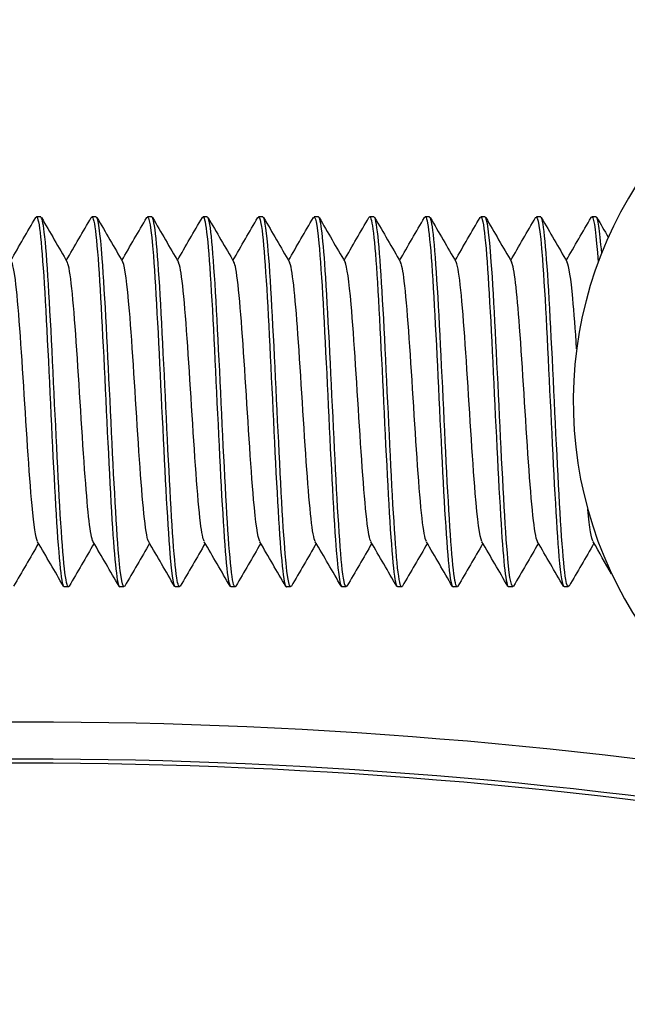
# Model space of a CAD drawing. Extents: x 23026 to 35302, y 61724 to 70404.
# Drawn here: x 28263 to 28279, y 68989 to 69016 of the extents above; entities that cross this region are included whole.
import ezdxf

# ---------------------------------------------------------------- set-up
doc = ezdxf.new("R2010")
doc.units = 0
doc.header["$LTSCALE"] = 150
doc.header["$MEASUREMENT"] = 0
doc.layers.add('Multibore Station', color=252, linetype='Continuous')

msp = doc.modelspace()

# ---------------------------------------------------------------- linework, layer by layer
at = {"layer": 'Multibore Station'}
for p, q in [((28263.262, 69010.653), (28263.148, 69010.653)), ((28263.262, 69010.653), (28263.148, 69010.653)), ((28264.762, 69010.653), (28264.648, 69010.653)), ((28264.762, 69010.653), (28264.648, 69010.653)), ((28266.262, 69010.653), (28266.148, 69010.653)), ((28266.262, 69010.653), (28266.148, 69010.653)), ((28267.762, 69010.653), (28267.648, 69010.653)), ((28267.762, 69010.653), (28267.648, 69010.653)), ((28269.262, 69010.653), (28269.148, 69010.653)), ((28269.262, 69010.653), (28269.148, 69010.653)), ((28270.762, 69010.653), (28270.648, 69010.653)), ((28270.762, 69010.653), (28270.648, 69010.653)), ((28272.262, 69010.653), (28272.148, 69010.653)), ((28272.262, 69010.653), (28272.148, 69010.653)), ((28273.762, 69010.653), (28273.648, 69010.653)), ((28273.762, 69010.653), (28273.648, 69010.653)), ((28275.262, 69010.653), (28275.148, 69010.653)), ((28275.262, 69010.653), (28275.148, 69010.653)), ((28276.762, 69010.653), (28276.648, 69010.653)), ((28276.762, 69010.653), (28276.648, 69010.653)), ((28278.262, 69010.653), (28278.148, 69010.653)), ((28278.262, 69010.653), (28278.148, 69010.653)), ((28264.012, 69000.653), (28263.898, 69000.653)), ((28264.012, 69000.653), (28263.898, 69000.653)), ((28265.512, 69000.653), (28265.398, 69000.653)), ((28265.512, 69000.653), (28265.398, 69000.653)), ((28267.012, 69000.653), (28266.898, 69000.653)), ((28267.012, 69000.653), (28266.898, 69000.653)), ((28268.512, 69000.653), (28268.398, 69000.653)), ((28268.512, 69000.653), (28268.398, 69000.653)), ((28270.012, 69000.653), (28269.898, 69000.653)), ((28270.012, 69000.653), (28269.898, 69000.653)), ((28271.512, 69000.653), (28271.398, 69000.653)), ((28271.512, 69000.653), (28271.398, 69000.653)), ((28273.012, 69000.653), (28272.898, 69000.653)), ((28273.012, 69000.653), (28272.898, 69000.653)), ((28274.512, 69000.653), (28274.398, 69000.653)), ((28274.512, 69000.653), (28274.398, 69000.653)), ((28276.012, 69000.653), (28275.898, 69000.653)), ((28276.012, 69000.653), (28275.898, 69000.653)), ((28277.512, 69000.653), (28277.398, 69000.653)), ((28277.512, 69000.653), (28277.398, 69000.653))]:
    msp.add_line(p, q, dxfattribs=at)
for centre, radius, start, end in [((28288.543, 69005.653), 10.9, 108.6651, 254.7361), ((28288.543, 69005.653), 10.9, 108.6651, 254.7361), ((28262.86, 68860), 137, 80, 100), ((28262.86, 68860), 137, 80, 100), ((28262.86, 68860), 138.5, 270, 80.05542), ((28262.86, 68860), 138.5, 270, 80.05542), ((28262.86, 68860), 136, 80, 100), ((28262.86, 68860), 136, 80, 100), ((28262.86, 68860), 135.888, 80, 100), ((28262.86, 68860), 135.888, 80, 100)]:
    msp.add_arc(centre, radius, start, end, dxfattribs=at)
for points in [[(28262.455, 69009.475), (28262.679, 69009.862), (28262.904, 69010.249), (28263.128, 69010.636)], [(28262.455, 69009.475), (28262.679, 69009.862), (28262.904, 69010.249), (28263.128, 69010.636)], [(28263.282, 69010.636), (28263.514, 69010.234), (28263.747, 69009.832), (28263.981, 69009.431)], [(28263.282, 69010.636), (28263.514, 69010.234), (28263.747, 69009.832), (28263.981, 69009.431)], [(28263.955, 69009.475), (28264.179, 69009.862), (28264.404, 69010.249), (28264.628, 69010.636)], [(28263.955, 69009.475), (28264.179, 69009.862), (28264.404, 69010.249), (28264.628, 69010.636)], [(28264.782, 69010.636), (28265.014, 69010.234), (28265.247, 69009.832), (28265.481, 69009.431)], [(28264.782, 69010.636), (28265.014, 69010.234), (28265.247, 69009.832), (28265.481, 69009.431)], [(28265.455, 69009.475), (28265.679, 69009.862), (28265.904, 69010.249), (28266.128, 69010.636)], [(28265.455, 69009.475), (28265.679, 69009.862), (28265.904, 69010.249), (28266.128, 69010.636)], [(28266.282, 69010.636), (28266.514, 69010.234), (28266.747, 69009.832), (28266.981, 69009.431)], [(28266.282, 69010.636), (28266.514, 69010.234), (28266.747, 69009.832), (28266.981, 69009.431)], [(28266.955, 69009.475), (28267.179, 69009.862), (28267.404, 69010.249), (28267.628, 69010.636)], [(28266.955, 69009.475), (28267.179, 69009.862), (28267.404, 69010.249), (28267.628, 69010.636)], [(28267.782, 69010.636), (28268.014, 69010.234), (28268.247, 69009.832), (28268.481, 69009.431)], [(28267.782, 69010.636), (28268.014, 69010.234), (28268.247, 69009.832), (28268.481, 69009.431)], [(28268.455, 69009.475), (28268.679, 69009.862), (28268.904, 69010.249), (28269.128, 69010.636)], [(28268.455, 69009.475), (28268.679, 69009.862), (28268.904, 69010.249), (28269.128, 69010.636)], [(28269.282, 69010.636), (28269.514, 69010.234), (28269.747, 69009.832), (28269.981, 69009.431)], [(28269.282, 69010.636), (28269.514, 69010.234), (28269.747, 69009.832), (28269.981, 69009.431)], [(28269.955, 69009.475), (28270.179, 69009.862), (28270.404, 69010.249), (28270.628, 69010.636)], [(28269.955, 69009.475), (28270.179, 69009.862), (28270.404, 69010.249), (28270.628, 69010.636)], [(28270.782, 69010.636), (28271.014, 69010.234), (28271.247, 69009.832), (28271.481, 69009.431)], [(28270.782, 69010.636), (28271.014, 69010.234), (28271.247, 69009.832), (28271.481, 69009.431)], [(28271.455, 69009.475), (28271.679, 69009.862), (28271.904, 69010.249), (28272.128, 69010.636)], [(28271.455, 69009.475), (28271.679, 69009.862), (28271.904, 69010.249), (28272.128, 69010.636)], [(28272.282, 69010.636), (28272.514, 69010.234), (28272.747, 69009.832), (28272.981, 69009.431)], [(28272.282, 69010.636), (28272.514, 69010.234), (28272.747, 69009.832), (28272.981, 69009.431)], [(28272.955, 69009.475), (28273.179, 69009.862), (28273.404, 69010.249), (28273.628, 69010.636)], [(28272.955, 69009.475), (28273.179, 69009.862), (28273.404, 69010.249), (28273.628, 69010.636)], [(28273.782, 69010.636), (28274.014, 69010.234), (28274.247, 69009.832), (28274.481, 69009.431)], [(28273.782, 69010.636), (28274.014, 69010.234), (28274.247, 69009.832), (28274.481, 69009.431)], [(28274.455, 69009.475), (28274.679, 69009.862), (28274.904, 69010.249), (28275.128, 69010.636)], [(28274.455, 69009.475), (28274.679, 69009.862), (28274.904, 69010.249), (28275.128, 69010.636)], [(28275.282, 69010.636), (28275.514, 69010.234), (28275.747, 69009.832), (28275.981, 69009.431)], [(28275.282, 69010.636), (28275.514, 69010.234), (28275.747, 69009.832), (28275.981, 69009.431)], [(28275.955, 69009.475), (28276.179, 69009.862), (28276.404, 69010.249), (28276.628, 69010.636)], [(28275.955, 69009.475), (28276.179, 69009.862), (28276.404, 69010.249), (28276.628, 69010.636)], [(28276.782, 69010.636), (28277.014, 69010.234), (28277.247, 69009.832), (28277.481, 69009.431)], [(28276.782, 69010.636), (28277.014, 69010.234), (28277.247, 69009.832), (28277.481, 69009.431)], [(28277.455, 69009.475), (28277.679, 69009.862), (28277.904, 69010.249), (28278.128, 69010.636)], [(28277.455, 69009.475), (28277.679, 69009.862), (28277.904, 69010.249), (28278.128, 69010.636)], [(28278.282, 69010.636), (28278.385, 69010.458), (28278.488, 69010.28), (28278.592, 69010.101)], [(28278.282, 69010.636), (28278.385, 69010.458), (28278.488, 69010.28), (28278.592, 69010.101)], [(28263.205, 69001.831), (28262.98, 69001.444), (28262.756, 69001.057), (28262.532, 69000.67)], [(28263.205, 69001.831), (28262.98, 69001.444), (28262.756, 69001.057), (28262.532, 69000.67)], [(28263.878, 69000.67), (28263.645, 69001.072), (28263.412, 69001.474), (28263.179, 69001.875)], [(28263.878, 69000.67), (28263.645, 69001.072), (28263.412, 69001.474), (28263.179, 69001.875)], [(28264.705, 69001.831), (28264.48, 69001.444), (28264.256, 69001.057), (28264.032, 69000.67)], [(28264.705, 69001.831), (28264.48, 69001.444), (28264.256, 69001.057), (28264.032, 69000.67)], [(28265.378, 69000.67), (28265.145, 69001.072), (28264.912, 69001.474), (28264.679, 69001.875)], [(28265.378, 69000.67), (28265.145, 69001.072), (28264.912, 69001.474), (28264.679, 69001.875)], [(28266.205, 69001.831), (28265.98, 69001.444), (28265.756, 69001.057), (28265.532, 69000.67)], [(28266.205, 69001.831), (28265.98, 69001.444), (28265.756, 69001.057), (28265.532, 69000.67)], [(28266.878, 69000.67), (28266.645, 69001.072), (28266.412, 69001.474), (28266.179, 69001.875)], [(28266.878, 69000.67), (28266.645, 69001.072), (28266.412, 69001.474), (28266.179, 69001.875)], [(28267.705, 69001.831), (28267.48, 69001.444), (28267.256, 69001.057), (28267.032, 69000.67)], [(28267.705, 69001.831), (28267.48, 69001.444), (28267.256, 69001.057), (28267.032, 69000.67)], [(28268.378, 69000.67), (28268.145, 69001.072), (28267.912, 69001.474), (28267.679, 69001.875)], [(28268.378, 69000.67), (28268.145, 69001.072), (28267.912, 69001.474), (28267.679, 69001.875)], [(28269.205, 69001.831), (28268.98, 69001.444), (28268.756, 69001.057), (28268.532, 69000.67)], [(28269.205, 69001.831), (28268.98, 69001.444), (28268.756, 69001.057), (28268.532, 69000.67)], [(28269.878, 69000.67), (28269.645, 69001.072), (28269.412, 69001.474), (28269.179, 69001.875)], [(28269.878, 69000.67), (28269.645, 69001.072), (28269.412, 69001.474), (28269.179, 69001.875)], [(28270.705, 69001.831), (28270.48, 69001.444), (28270.256, 69001.057), (28270.032, 69000.67)], [(28270.705, 69001.831), (28270.48, 69001.444), (28270.256, 69001.057), (28270.032, 69000.67)], [(28271.378, 69000.67), (28271.145, 69001.072), (28270.912, 69001.474), (28270.679, 69001.875)], [(28271.378, 69000.67), (28271.145, 69001.072), (28270.912, 69001.474), (28270.679, 69001.875)], [(28272.205, 69001.831), (28271.98, 69001.444), (28271.756, 69001.057), (28271.532, 69000.67)], [(28272.205, 69001.831), (28271.98, 69001.444), (28271.756, 69001.057), (28271.532, 69000.67)], [(28272.878, 69000.67), (28272.645, 69001.072), (28272.412, 69001.474), (28272.179, 69001.875)], [(28272.878, 69000.67), (28272.645, 69001.072), (28272.412, 69001.474), (28272.179, 69001.875)], [(28273.705, 69001.831), (28273.48, 69001.444), (28273.256, 69001.057), (28273.032, 69000.67)], [(28273.705, 69001.831), (28273.48, 69001.444), (28273.256, 69001.057), (28273.032, 69000.67)], [(28274.378, 69000.67), (28274.145, 69001.072), (28273.912, 69001.474), (28273.679, 69001.875)], [(28274.378, 69000.67), (28274.145, 69001.072), (28273.912, 69001.474), (28273.679, 69001.875)], [(28275.205, 69001.831), (28274.98, 69001.444), (28274.756, 69001.057), (28274.532, 69000.67)], [(28275.205, 69001.831), (28274.98, 69001.444), (28274.756, 69001.057), (28274.532, 69000.67)], [(28275.878, 69000.67), (28275.645, 69001.072), (28275.412, 69001.474), (28275.179, 69001.875)], [(28275.878, 69000.67), (28275.645, 69001.072), (28275.412, 69001.474), (28275.179, 69001.875)], [(28276.705, 69001.831), (28276.48, 69001.444), (28276.256, 69001.057), (28276.032, 69000.67)], [(28276.705, 69001.831), (28276.48, 69001.444), (28276.256, 69001.057), (28276.032, 69000.67)], [(28277.378, 69000.67), (28277.145, 69001.072), (28276.912, 69001.474), (28276.679, 69001.875)], [(28277.378, 69000.67), (28277.145, 69001.072), (28276.912, 69001.474), (28276.679, 69001.875)], [(28278.205, 69001.831), (28277.98, 69001.444), (28277.756, 69001.057), (28277.532, 69000.67)], [(28278.205, 69001.831), (28277.98, 69001.444), (28277.756, 69001.057), (28277.532, 69000.67)], [(28278.681, 69001.009), (28278.514, 69001.298), (28278.347, 69001.587), (28278.179, 69001.875)], [(28278.681, 69001.009), (28278.514, 69001.298), (28278.347, 69001.587), (28278.179, 69001.875)]]:
    msp.add_open_spline(points, degree=3, dxfattribs=at)
for points, knots in [([(28263.128, 69010.632), (28263.144, 69010.661), (28263.16, 69010.658), (28263.176, 69010.618), (28263.25, 69010.434), (28263.325, 69009.478), (28263.399, 69008.121), (28263.474, 69006.763), (28263.548, 69005.038), (28263.623, 69003.613), (28263.697, 69002.188), (28263.772, 69001.099), (28263.846, 69000.767), (28263.864, 69000.691), (28263.881, 69000.656), (28263.898, 69000.658)], [-137.873008, -137.873008, -137.873008, -137.873008, -137.672214, -137.672214, -137.672214, -136.73582, -136.73582, -136.73582, -135.799426, -135.799426, -135.799426, -134.863032, -134.863032, -134.863032, -134.648904, -134.648904, -134.648904, -134.648904]), ([(28263.128, 69010.632), (28263.144, 69010.661), (28263.16, 69010.658), (28263.176, 69010.618), (28263.25, 69010.434), (28263.325, 69009.478), (28263.399, 69008.121), (28263.474, 69006.763), (28263.548, 69005.038), (28263.623, 69003.613), (28263.697, 69002.188), (28263.772, 69001.099), (28263.846, 69000.767), (28263.864, 69000.691), (28263.881, 69000.656), (28263.898, 69000.658)], [-137.873008, -137.873008, -137.873008, -137.873008, -137.672214, -137.672214, -137.672214, -136.73582, -136.73582, -136.73582, -135.799426, -135.799426, -135.799426, -134.863032, -134.863032, -134.863032, -134.648904, -134.648904, -134.648904, -134.648904]), ([(28264.032, 69000.67), (28264.031, 69000.67), (28264.031, 69000.669), (28264.031, 69000.669), (28263.956, 69000.545), (28263.882, 69001.199), (28263.807, 69002.378), (28263.733, 69003.558), (28263.658, 69005.233), (28263.584, 69006.755), (28263.509, 69008.277), (28263.435, 69009.609), (28263.36, 69010.234), (28263.328, 69010.51), (28263.295, 69010.645), (28263.262, 69010.643)], [128.283207, 128.283207, 128.283207, 128.283207, 128.285972, 128.285972, 128.285972, 129.222366, 129.222366, 129.222366, 130.15876, 130.15876, 130.15876, 131.095154, 131.095154, 131.095154, 131.507311, 131.507311, 131.507311, 131.507311]), ([(28264.032, 69000.67), (28264.031, 69000.67), (28264.031, 69000.669), (28264.031, 69000.669), (28263.956, 69000.545), (28263.882, 69001.199), (28263.807, 69002.378), (28263.733, 69003.558), (28263.658, 69005.233), (28263.584, 69006.755), (28263.509, 69008.277), (28263.435, 69009.609), (28263.36, 69010.234), (28263.328, 69010.51), (28263.295, 69010.645), (28263.262, 69010.643)], [128.283207, 128.283207, 128.283207, 128.283207, 128.285972, 128.285972, 128.285972, 129.222366, 129.222366, 129.222366, 130.15876, 130.15876, 130.15876, 131.095154, 131.095154, 131.095154, 131.507311, 131.507311, 131.507311, 131.507311]), ([(28264.628, 69010.626), (28264.665, 69010.691), (28264.703, 69010.577), (28264.741, 69010.278), (28264.815, 69009.685), (28264.89, 69008.378), (28264.964, 69006.864), (28265.039, 69005.349), (28265.113, 69003.665), (28265.188, 69002.463), (28265.258, 69001.335), (28265.328, 69000.658), (28265.398, 69000.654)], [-131.589823, -131.589823, -131.589823, -131.589823, -131.117457, -131.117457, -131.117457, -130.181063, -130.181063, -130.181063, -129.244669, -129.244669, -129.244669, -128.365719, -128.365719, -128.365719, -128.365719]), ([(28264.628, 69010.626), (28264.665, 69010.691), (28264.703, 69010.577), (28264.741, 69010.278), (28264.815, 69009.685), (28264.89, 69008.378), (28264.964, 69006.864), (28265.039, 69005.349), (28265.113, 69003.665), (28265.188, 69002.463), (28265.258, 69001.335), (28265.328, 69000.658), (28265.398, 69000.654)], [-131.589823, -131.589823, -131.589823, -131.589823, -131.117457, -131.117457, -131.117457, -130.181063, -130.181063, -130.181063, -129.244669, -129.244669, -129.244669, -128.365719, -128.365719, -128.365719, -128.365719]), ([(28265.532, 69000.677), (28265.479, 69000.591), (28265.425, 69000.87), (28265.372, 69001.485), (28265.298, 69002.347), (28265.223, 69003.848), (28265.149, 69005.407), (28265.074, 69006.965), (28265, 69008.543), (28264.925, 69009.529), (28264.871, 69010.249), (28264.816, 69010.64), (28264.762, 69010.647)], [122.000022, 122.000022, 122.000022, 122.000022, 122.667609, 122.667609, 122.667609, 123.604003, 123.604003, 123.604003, 124.540397, 124.540397, 124.540397, 125.224126, 125.224126, 125.224126, 125.224126]), ([(28265.532, 69000.677), (28265.479, 69000.591), (28265.425, 69000.87), (28265.372, 69001.485), (28265.298, 69002.347), (28265.223, 69003.848), (28265.149, 69005.407), (28265.074, 69006.965), (28265, 69008.543), (28264.925, 69009.529), (28264.871, 69010.249), (28264.816, 69010.64), (28264.762, 69010.647)], [122.000022, 122.000022, 122.000022, 122.000022, 122.667609, 122.667609, 122.667609, 123.604003, 123.604003, 123.604003, 124.540397, 124.540397, 124.540397, 125.224126, 125.224126, 125.224126, 125.224126]), ([(28266.128, 69010.632), (28266.187, 69010.726), (28266.246, 69010.36), (28266.306, 69009.599), (28266.38, 69008.64), (28266.455, 69007.078), (28266.529, 69005.518), (28266.604, 69003.958), (28266.678, 69002.438), (28266.753, 69001.547), (28266.801, 69000.97), (28266.849, 69000.666), (28266.898, 69000.661)], [-125.306638, -125.306638, -125.306638, -125.306638, -124.562699, -124.562699, -124.562699, -123.626305, -123.626305, -123.626305, -122.689911, -122.689911, -122.689911, -122.082534, -122.082534, -122.082534, -122.082534]), ([(28266.128, 69010.632), (28266.187, 69010.726), (28266.246, 69010.36), (28266.306, 69009.599), (28266.38, 69008.64), (28266.455, 69007.078), (28266.529, 69005.518), (28266.604, 69003.958), (28266.678, 69002.438), (28266.753, 69001.547), (28266.801, 69000.97), (28266.849, 69000.666), (28266.898, 69000.661)], [-125.306638, -125.306638, -125.306638, -125.306638, -124.562699, -124.562699, -124.562699, -123.626305, -123.626305, -123.626305, -122.689911, -122.689911, -122.689911, -122.082534, -122.082534, -122.082534, -122.082534]), ([(28267.032, 69000.679), (28267, 69000.623), (28266.969, 69000.693), (28266.937, 69000.897), (28266.863, 69001.378), (28266.788, 69002.595), (28266.714, 69004.076), (28266.639, 69005.557), (28266.565, 69007.266), (28266.49, 69008.54), (28266.416, 69009.814), (28266.341, 69010.623), (28266.266, 69010.652), (28266.265, 69010.653), (28266.263, 69010.653), (28266.262, 69010.653)], [115.716837, 115.716837, 115.716837, 115.716837, 116.112851, 116.112851, 116.112851, 117.049245, 117.049245, 117.049245, 117.985639, 117.985639, 117.985639, 118.922033, 118.922033, 118.922033, 118.940941, 118.940941, 118.940941, 118.940941]), ([(28267.032, 69000.679), (28267, 69000.623), (28266.969, 69000.693), (28266.937, 69000.897), (28266.863, 69001.378), (28266.788, 69002.595), (28266.714, 69004.076), (28266.639, 69005.557), (28266.565, 69007.266), (28266.49, 69008.54), (28266.416, 69009.814), (28266.341, 69010.623), (28266.266, 69010.652), (28266.265, 69010.653), (28266.263, 69010.653), (28266.262, 69010.653)], [115.716837, 115.716837, 115.716837, 115.716837, 116.112851, 116.112851, 116.112851, 117.049245, 117.049245, 117.049245, 117.985639, 117.985639, 117.985639, 118.922033, 118.922033, 118.922033, 118.940941, 118.940941, 118.940941, 118.940941]), ([(28267.628, 69010.635), (28267.634, 69010.647), (28267.64, 69010.653), (28267.647, 69010.653), (28267.721, 69010.658), (28267.796, 69009.884), (28267.87, 69008.63), (28267.945, 69007.376), (28268.019, 69005.674), (28268.094, 69004.182), (28268.168, 69002.691), (28268.243, 69001.447), (28268.317, 69000.932), (28268.344, 69000.748), (28268.371, 69000.659), (28268.398, 69000.661)], [-119.023452, -119.023452, -119.023452, -119.023452, -118.944335, -118.944335, -118.944335, -118.007941, -118.007941, -118.007941, -117.071547, -117.071547, -117.071547, -116.135153, -116.135153, -116.135153, -115.799348, -115.799348, -115.799348, -115.799348]), ([(28267.628, 69010.635), (28267.634, 69010.647), (28267.64, 69010.653), (28267.647, 69010.653), (28267.721, 69010.658), (28267.796, 69009.884), (28267.87, 69008.63), (28267.945, 69007.376), (28268.019, 69005.674), (28268.094, 69004.182), (28268.168, 69002.691), (28268.243, 69001.447), (28268.317, 69000.932), (28268.344, 69000.748), (28268.371, 69000.659), (28268.398, 69000.661)], [-119.023452, -119.023452, -119.023452, -119.023452, -118.944335, -118.944335, -118.944335, -118.007941, -118.007941, -118.007941, -117.071547, -117.071547, -117.071547, -116.135153, -116.135153, -116.135153, -115.799348, -115.799348, -115.799348, -115.799348]), ([(28268.532, 69000.672), (28268.522, 69000.654), (28268.512, 69000.649), (28268.502, 69000.657), (28268.427, 69000.723), (28268.353, 69001.566), (28268.278, 69002.861), (28268.204, 69004.156), (28268.129, 69005.87), (28268.055, 69007.339), (28267.98, 69008.808), (28267.906, 69009.997), (28267.831, 69010.444), (28267.808, 69010.582), (28267.785, 69010.649), (28267.762, 69010.646)], [109.433651, 109.433651, 109.433651, 109.433651, 109.558093, 109.558093, 109.558093, 110.494487, 110.494487, 110.494487, 111.430881, 111.430881, 111.430881, 112.367275, 112.367275, 112.367275, 112.657756, 112.657756, 112.657756, 112.657756]), ([(28268.532, 69000.672), (28268.522, 69000.654), (28268.512, 69000.649), (28268.502, 69000.657), (28268.427, 69000.723), (28268.353, 69001.566), (28268.278, 69002.861), (28268.204, 69004.156), (28268.129, 69005.87), (28268.055, 69007.339), (28267.98, 69008.808), (28267.906, 69009.997), (28267.831, 69010.444), (28267.808, 69010.582), (28267.785, 69010.649), (28267.762, 69010.646)], [109.433651, 109.433651, 109.433651, 109.433651, 109.558093, 109.558093, 109.558093, 110.494487, 110.494487, 110.494487, 111.430881, 111.430881, 111.430881, 112.367275, 112.367275, 112.367275, 112.657756, 112.657756, 112.657756, 112.657756]), ([(28269.128, 69010.628), (28269.156, 69010.678), (28269.184, 69010.629), (28269.212, 69010.474), (28269.286, 69010.061), (28269.361, 69008.901), (28269.435, 69007.444), (28269.51, 69005.986), (28269.584, 69004.268), (28269.659, 69002.954), (28269.733, 69001.64), (28269.808, 69000.764), (28269.882, 69000.663), (28269.887, 69000.657), (28269.892, 69000.653), (28269.898, 69000.654)], [-112.740267, -112.740267, -112.740267, -112.740267, -112.389577, -112.389577, -112.389577, -111.453183, -111.453183, -111.453183, -110.516789, -110.516789, -110.516789, -109.580395, -109.580395, -109.580395, -109.516163, -109.516163, -109.516163, -109.516163]), ([(28269.128, 69010.628), (28269.156, 69010.678), (28269.184, 69010.629), (28269.212, 69010.474), (28269.286, 69010.061), (28269.361, 69008.901), (28269.435, 69007.444), (28269.51, 69005.986), (28269.584, 69004.268), (28269.659, 69002.954), (28269.733, 69001.64), (28269.808, 69000.764), (28269.882, 69000.663), (28269.887, 69000.657), (28269.892, 69000.653), (28269.898, 69000.654)], [-112.740267, -112.740267, -112.740267, -112.740267, -112.389577, -112.389577, -112.389577, -111.453183, -111.453183, -111.453183, -110.516789, -110.516789, -110.516789, -109.580395, -109.580395, -109.580395, -109.516163, -109.516163, -109.516163, -109.516163]), ([(28270.032, 69000.673), (28269.969, 69000.572), (28269.906, 69000.996), (28269.843, 69001.851), (28269.769, 69002.864), (28269.694, 69004.458), (28269.62, 69006.014), (28269.545, 69007.571), (28269.471, 69009.052), (28269.396, 69009.884), (28269.351, 69010.383), (28269.307, 69010.641), (28269.262, 69010.644)], [103.150466, 103.150466, 103.150466, 103.150466, 103.939729, 103.939729, 103.939729, 104.876123, 104.876123, 104.876123, 105.812517, 105.812517, 105.812517, 106.37457, 106.37457, 106.37457, 106.37457]), ([(28270.032, 69000.673), (28269.969, 69000.572), (28269.906, 69000.996), (28269.843, 69001.851), (28269.769, 69002.864), (28269.694, 69004.458), (28269.62, 69006.014), (28269.545, 69007.571), (28269.471, 69009.052), (28269.396, 69009.884), (28269.351, 69010.383), (28269.307, 69010.641), (28269.262, 69010.644)], [103.150466, 103.150466, 103.150466, 103.150466, 103.939729, 103.939729, 103.939729, 104.876123, 104.876123, 104.876123, 105.812517, 105.812517, 105.812517, 106.37457, 106.37457, 106.37457, 106.37457]), ([(28270.628, 69010.628), (28270.677, 69010.709), (28270.727, 69010.475), (28270.776, 69009.942), (28270.851, 69009.14), (28270.925, 69007.679), (28271, 69006.126), (28271.075, 69004.572), (28271.149, 69002.964), (28271.224, 69001.924), (28271.282, 69001.115), (28271.34, 69000.665), (28271.398, 69000.658)], [-106.457082, -106.457082, -106.457082, -106.457082, -105.83482, -105.83482, -105.83482, -104.898426, -104.898426, -104.898426, -103.962032, -103.962032, -103.962032, -103.232978, -103.232978, -103.232978, -103.232978]), ([(28270.628, 69010.628), (28270.677, 69010.709), (28270.727, 69010.475), (28270.776, 69009.942), (28270.851, 69009.14), (28270.925, 69007.679), (28271, 69006.126), (28271.075, 69004.572), (28271.149, 69002.964), (28271.224, 69001.924), (28271.282, 69001.115), (28271.34, 69000.665), (28271.398, 69000.658)], [-106.457082, -106.457082, -106.457082, -106.457082, -105.83482, -105.83482, -105.83482, -104.898426, -104.898426, -104.898426, -103.962032, -103.962032, -103.962032, -103.232978, -103.232978, -103.232978, -103.232978]), ([(28271.532, 69000.68), (28271.49, 69000.61), (28271.449, 69000.755), (28271.408, 69001.119), (28271.334, 69001.777), (28271.259, 69003.134), (28271.185, 69004.664), (28271.11, 69006.193), (28271.035, 69007.859), (28270.961, 69009.014), (28270.895, 69010.043), (28270.828, 69010.645), (28270.762, 69010.652)], [96.867281, 96.867281, 96.867281, 96.867281, 97.384972, 97.384972, 97.384972, 98.321366, 98.321366, 98.321366, 99.25776, 99.25776, 99.25776, 100.091385, 100.091385, 100.091385, 100.091385]), ([(28271.532, 69000.68), (28271.49, 69000.61), (28271.449, 69000.755), (28271.408, 69001.119), (28271.334, 69001.777), (28271.259, 69003.134), (28271.185, 69004.664), (28271.11, 69006.193), (28271.035, 69007.859), (28270.961, 69009.014), (28270.895, 69010.043), (28270.828, 69010.645), (28270.762, 69010.652)], [96.867281, 96.867281, 96.867281, 96.867281, 97.384972, 97.384972, 97.384972, 98.321366, 98.321366, 98.321366, 99.25776, 99.25776, 99.25776, 100.091385, 100.091385, 100.091385, 100.091385]), ([(28272.128, 69010.636), (28272.199, 69010.755), (28272.27, 69010.176), (28272.341, 69009.096), (28272.416, 69007.964), (28272.49, 69006.309), (28272.565, 69004.773), (28272.639, 69003.237), (28272.714, 69001.857), (28272.788, 69001.167), (28272.825, 69000.83), (28272.861, 69000.663), (28272.898, 69000.663)], [-100.173897, -100.173897, -100.173897, -100.173897, -99.280062, -99.280062, -99.280062, -98.343668, -98.343668, -98.343668, -97.407274, -97.407274, -97.407274, -96.949792, -96.949792, -96.949792, -96.949792]), ([(28272.128, 69010.636), (28272.199, 69010.755), (28272.27, 69010.176), (28272.341, 69009.096), (28272.416, 69007.964), (28272.49, 69006.309), (28272.565, 69004.773), (28272.639, 69003.237), (28272.714, 69001.857), (28272.788, 69001.167), (28272.825, 69000.83), (28272.861, 69000.663), (28272.898, 69000.663)], [-100.173897, -100.173897, -100.173897, -100.173897, -99.280062, -99.280062, -99.280062, -98.343668, -98.343668, -98.343668, -97.407274, -97.407274, -97.407274, -96.949792, -96.949792, -96.949792, -96.949792]), ([(28273.032, 69000.676), (28273.012, 69000.64), (28272.992, 69000.653), (28272.973, 69000.72), (28272.898, 69000.974), (28272.824, 69001.994), (28272.749, 69003.385), (28272.675, 69004.776), (28272.6, 69006.503), (28272.526, 69007.898), (28272.451, 69009.292), (28272.377, 69010.32), (28272.302, 69010.582), (28272.289, 69010.629), (28272.275, 69010.651), (28272.262, 69010.65)], [90.584095, 90.584095, 90.584095, 90.584095, 90.830214, 90.830214, 90.830214, 91.766608, 91.766608, 91.766608, 92.703002, 92.703002, 92.703002, 93.639396, 93.639396, 93.639396, 93.8082, 93.8082, 93.8082, 93.8082]), ([(28273.032, 69000.676), (28273.012, 69000.64), (28272.992, 69000.653), (28272.973, 69000.72), (28272.898, 69000.974), (28272.824, 69001.994), (28272.749, 69003.385), (28272.675, 69004.776), (28272.6, 69006.503), (28272.526, 69007.898), (28272.451, 69009.292), (28272.377, 69010.32), (28272.302, 69010.582), (28272.289, 69010.629), (28272.275, 69010.651), (28272.262, 69010.65)], [90.584095, 90.584095, 90.584095, 90.584095, 90.830214, 90.830214, 90.830214, 91.766608, 91.766608, 91.766608, 92.703002, 92.703002, 92.703002, 93.639396, 93.639396, 93.639396, 93.8082, 93.8082, 93.8082, 93.8082]), ([(28273.628, 69010.631), (28273.646, 69010.665), (28273.664, 69010.655), (28273.683, 69010.6), (28273.757, 69010.372), (28273.832, 69009.375), (28273.906, 69007.997), (28273.981, 69006.618), (28274.055, 69004.891), (28274.13, 69003.485), (28274.204, 69002.079), (28274.279, 69001.028), (28274.353, 69000.739), (28274.368, 69000.682), (28274.383, 69000.655), (28274.398, 69000.657)], [-93.890711, -93.890711, -93.890711, -93.890711, -93.661698, -93.661698, -93.661698, -92.725304, -92.725304, -92.725304, -91.78891, -91.78891, -91.78891, -90.852516, -90.852516, -90.852516, -90.666607, -90.666607, -90.666607, -90.666607]), ([(28273.628, 69010.631), (28273.646, 69010.665), (28273.664, 69010.655), (28273.683, 69010.6), (28273.757, 69010.372), (28273.832, 69009.375), (28273.906, 69007.997), (28273.981, 69006.618), (28274.055, 69004.891), (28274.13, 69003.485), (28274.204, 69002.079), (28274.279, 69001.028), (28274.353, 69000.739), (28274.368, 69000.682), (28274.383, 69000.655), (28274.398, 69000.657)], [-93.890711, -93.890711, -93.890711, -93.890711, -93.661698, -93.661698, -93.661698, -92.725304, -92.725304, -92.725304, -91.78891, -91.78891, -91.78891, -90.852516, -90.852516, -90.852516, -90.666607, -90.666607, -90.666607, -90.666607]), ([(28274.532, 69000.67), (28274.459, 69000.548), (28274.387, 69001.154), (28274.314, 69002.273), (28274.24, 69003.423), (28274.165, 69005.086), (28274.091, 69006.617), (28274.016, 69008.148), (28273.942, 69009.511), (28273.867, 69010.176), (28273.832, 69010.489), (28273.797, 69010.644), (28273.762, 69010.643)], [84.30091, 84.30091, 84.30091, 84.30091, 85.21185, 85.21185, 85.21185, 86.148244, 86.148244, 86.148244, 87.084638, 87.084638, 87.084638, 87.525014, 87.525014, 87.525014, 87.525014]), ([(28274.532, 69000.67), (28274.459, 69000.548), (28274.387, 69001.154), (28274.314, 69002.273), (28274.24, 69003.423), (28274.165, 69005.086), (28274.091, 69006.617), (28274.016, 69008.148), (28273.942, 69009.511), (28273.867, 69010.176), (28273.832, 69010.489), (28273.797, 69010.644), (28273.762, 69010.643)], [84.30091, 84.30091, 84.30091, 84.30091, 85.21185, 85.21185, 85.21185, 86.148244, 86.148244, 86.148244, 87.084638, 87.084638, 87.084638, 87.525014, 87.525014, 87.525014, 87.525014]), ([(28275.128, 69010.626), (28275.168, 69010.694), (28275.208, 69010.561), (28275.247, 69010.222), (28275.322, 69009.589), (28275.396, 69008.251), (28275.471, 69006.726), (28275.545, 69005.202), (28275.62, 69003.529), (28275.695, 69002.356), (28275.762, 69001.29), (28275.83, 69000.66), (28275.898, 69000.654)], [-87.607526, -87.607526, -87.607526, -87.607526, -87.10694, -87.10694, -87.10694, -86.170547, -86.170547, -86.170547, -85.234153, -85.234153, -85.234153, -84.383422, -84.383422, -84.383422, -84.383422]), ([(28275.128, 69010.626), (28275.168, 69010.694), (28275.208, 69010.561), (28275.247, 69010.222), (28275.322, 69009.589), (28275.396, 69008.251), (28275.471, 69006.726), (28275.545, 69005.202), (28275.62, 69003.529), (28275.695, 69002.356), (28275.762, 69001.29), (28275.83, 69000.66), (28275.898, 69000.654)], [-87.607526, -87.607526, -87.607526, -87.607526, -87.10694, -87.10694, -87.10694, -86.170547, -86.170547, -86.170547, -85.234153, -85.234153, -85.234153, -84.383422, -84.383422, -84.383422, -84.383422]), ([(28276.032, 69000.677), (28275.981, 69000.595), (28275.93, 69000.845), (28275.879, 69001.408), (28275.805, 69002.233), (28275.73, 69003.71), (28275.655, 69005.266), (28275.581, 69006.822), (28275.506, 69008.419), (28275.432, 69009.439), (28275.375, 69010.214), (28275.319, 69010.641), (28275.262, 69010.648)], [78.017725, 78.017725, 78.017725, 78.017725, 78.657093, 78.657093, 78.657093, 79.593486, 79.593486, 79.593486, 80.52988, 80.52988, 80.52988, 81.241829, 81.241829, 81.241829, 81.241829]), ([(28276.032, 69000.677), (28275.981, 69000.595), (28275.93, 69000.845), (28275.879, 69001.408), (28275.805, 69002.233), (28275.73, 69003.71), (28275.655, 69005.266), (28275.581, 69006.822), (28275.506, 69008.419), (28275.432, 69009.439), (28275.375, 69010.214), (28275.319, 69010.641), (28275.262, 69010.648)], [78.017725, 78.017725, 78.017725, 78.017725, 78.657093, 78.657093, 78.657093, 79.593486, 79.593486, 79.593486, 80.52988, 80.52988, 80.52988, 81.241829, 81.241829, 81.241829, 81.241829]), ([(28276.628, 69010.633), (28276.689, 69010.731), (28276.751, 69010.329), (28276.812, 69009.51), (28276.887, 69008.517), (28276.961, 69006.935), (28277.036, 69005.377), (28277.11, 69003.819), (28277.185, 69002.323), (28277.259, 69001.468), (28277.305, 69000.94), (28277.352, 69000.665), (28277.398, 69000.662)], [-81.324341, -81.324341, -81.324341, -81.324341, -80.552183, -80.552183, -80.552183, -79.615789, -79.615789, -79.615789, -78.679395, -78.679395, -78.679395, -78.100236, -78.100236, -78.100236, -78.100236]), ([(28276.628, 69010.633), (28276.689, 69010.731), (28276.751, 69010.329), (28276.812, 69009.51), (28276.887, 69008.517), (28276.961, 69006.935), (28277.036, 69005.377), (28277.11, 69003.819), (28277.185, 69002.323), (28277.259, 69001.468), (28277.305, 69000.94), (28277.352, 69000.665), (28277.398, 69000.662)], [-81.324341, -81.324341, -81.324341, -81.324341, -80.552183, -80.552183, -80.552183, -79.615789, -79.615789, -79.615789, -78.679395, -78.679395, -78.679395, -78.100236, -78.100236, -78.100236, -78.100236]), ([(28277.532, 69000.679), (28277.502, 69000.626), (28277.473, 69000.683), (28277.444, 69000.855), (28277.369, 69001.294), (28277.295, 69002.476), (28277.22, 69003.943), (28277.146, 69005.409), (28277.071, 69007.124), (28276.997, 69008.424), (28276.922, 69009.723), (28276.848, 69010.574), (28276.773, 69010.648), (28276.769, 69010.651), (28276.766, 69010.653), (28276.762, 69010.653)], [71.734539, 71.734539, 71.734539, 71.734539, 72.102335, 72.102335, 72.102335, 73.038729, 73.038729, 73.038729, 73.975123, 73.975123, 73.975123, 74.911517, 74.911517, 74.911517, 74.958644, 74.958644, 74.958644, 74.958644]), ([(28277.532, 69000.679), (28277.502, 69000.626), (28277.473, 69000.683), (28277.444, 69000.855), (28277.369, 69001.294), (28277.295, 69002.476), (28277.22, 69003.943), (28277.146, 69005.409), (28277.071, 69007.124), (28276.997, 69008.424), (28276.922, 69009.723), (28276.848, 69010.574), (28276.773, 69010.648), (28276.769, 69010.651), (28276.766, 69010.653), (28276.762, 69010.653)], [71.734539, 71.734539, 71.734539, 71.734539, 72.102335, 72.102335, 72.102335, 73.038729, 73.038729, 73.038729, 73.975123, 73.975123, 73.975123, 74.911517, 74.911517, 74.911517, 74.958644, 74.958644, 74.958644, 74.958644]), ([(28278.128, 69010.635), (28278.136, 69010.65), (28278.145, 69010.656), (28278.154, 69010.652), (28278.208, 69010.623), (28278.263, 69010.172), (28278.318, 69009.425)], [-75.0411553, -75.0411553, -75.0411553, -75.0411553, -74.933819, -74.933819, -74.933819, -74.2442589, -74.2442589, -74.2442589, -74.2442589]), ([(28278.128, 69010.635), (28278.136, 69010.65), (28278.145, 69010.656), (28278.154, 69010.652), (28278.208, 69010.623), (28278.263, 69010.172), (28278.318, 69009.425)], [-75.0411553, -75.0411553, -75.0411553, -75.0411553, -74.933819, -74.933819, -74.933819, -74.2442589, -74.2442589, -74.2442589, -74.2442589]), ([(28278.413, 69009.673), (28278.388, 69009.988), (28278.363, 69010.236), (28278.338, 69010.401), (28278.313, 69010.568), (28278.287, 69010.648), (28278.262, 69010.645)], [68.0407283, 68.0407283, 68.0407283, 68.0407283, 68.356759, 68.356759, 68.356759, 68.6754584, 68.6754584, 68.6754584, 68.6754584]), ([(28278.413, 69009.673), (28278.388, 69009.988), (28278.363, 69010.236), (28278.338, 69010.401), (28278.313, 69010.568), (28278.287, 69010.648), (28278.262, 69010.645)], [68.0407283, 68.0407283, 68.0407283, 68.0407283, 68.356759, 68.356759, 68.356759, 68.6754584, 68.6754584, 68.6754584, 68.6754584]), ([(28263.179, 69001.884), (28263.128, 69001.974), (28263.078, 69002.309), (28263.028, 69002.852), (28262.948, 69003.71), (28262.868, 69005.06), (28262.788, 69006.311), (28262.708, 69007.562), (28262.629, 69008.674), (28262.549, 69009.162), (28262.526, 69009.301), (28262.503, 69009.388), (28262.481, 69009.424)], [134.757293, 134.757293, 134.757293, 134.757293, 135.390744, 135.390744, 135.390744, 136.393638, 136.393638, 136.393638, 137.396532, 137.396532, 137.396532, 137.682108, 137.682108, 137.682108, 137.682108]), ([(28263.179, 69001.884), (28263.128, 69001.974), (28263.078, 69002.309), (28263.028, 69002.852), (28262.948, 69003.71), (28262.868, 69005.06), (28262.788, 69006.311), (28262.708, 69007.562), (28262.629, 69008.674), (28262.549, 69009.162), (28262.526, 69009.301), (28262.503, 69009.388), (28262.481, 69009.424)], [134.757293, 134.757293, 134.757293, 134.757293, 135.390744, 135.390744, 135.390744, 136.393638, 136.393638, 136.393638, 137.396532, 137.396532, 137.396532, 137.682108, 137.682108, 137.682108, 137.682108]), ([(28264.679, 69001.877), (28264.607, 69002.006), (28264.536, 69002.661), (28264.464, 69003.624), (28264.384, 69004.699), (28264.305, 69006.121), (28264.225, 69007.271), (28264.145, 69008.42), (28264.065, 69009.26), (28263.985, 69009.422), (28263.984, 69009.425), (28263.982, 69009.428), (28263.981, 69009.431)], [128.474107, 128.474107, 128.474107, 128.474107, 129.373377, 129.373377, 129.373377, 130.376272, 130.376272, 130.376272, 131.379166, 131.379166, 131.379166, 131.398923, 131.398923, 131.398923, 131.398923]), ([(28264.679, 69001.877), (28264.607, 69002.006), (28264.536, 69002.661), (28264.464, 69003.624), (28264.384, 69004.699), (28264.305, 69006.121), (28264.225, 69007.271), (28264.145, 69008.42), (28264.065, 69009.26), (28263.985, 69009.422), (28263.984, 69009.425), (28263.982, 69009.428), (28263.981, 69009.431)], [128.474107, 128.474107, 128.474107, 128.474107, 129.373377, 129.373377, 129.373377, 130.376272, 130.376272, 130.376272, 131.379166, 131.379166, 131.379166, 131.398923, 131.398923, 131.398923, 131.398923]), ([(28266.179, 69001.878), (28266.166, 69001.899), (28266.153, 69001.936), (28266.14, 69001.991), (28266.06, 69002.331), (28265.981, 69003.325), (28265.901, 69004.54), (28265.821, 69005.754), (28265.741, 69007.15), (28265.661, 69008.117), (28265.601, 69008.847), (28265.541, 69009.315), (28265.481, 69009.426)], [122.190922, 122.190922, 122.190922, 122.190922, 122.353116, 122.353116, 122.353116, 123.356011, 123.356011, 123.356011, 124.358905, 124.358905, 124.358905, 125.115738, 125.115738, 125.115738, 125.115738]), ([(28266.179, 69001.878), (28266.166, 69001.899), (28266.153, 69001.936), (28266.14, 69001.991), (28266.06, 69002.331), (28265.981, 69003.325), (28265.901, 69004.54), (28265.821, 69005.754), (28265.741, 69007.15), (28265.661, 69008.117), (28265.601, 69008.847), (28265.541, 69009.315), (28265.481, 69009.426)], [122.190922, 122.190922, 122.190922, 122.190922, 122.353116, 122.353116, 122.353116, 123.356011, 123.356011, 123.356011, 124.358905, 124.358905, 124.358905, 125.115738, 125.115738, 125.115738, 125.115738]), ([(28267.679, 69001.885), (28267.645, 69001.942), (28267.611, 69002.11), (28267.577, 69002.387), (28267.497, 69003.036), (28267.417, 69004.264), (28267.337, 69005.533), (28267.257, 69006.803), (28267.178, 69008.074), (28267.098, 69008.791), (28267.059, 69009.141), (28267.02, 69009.354), (28266.981, 69009.421)], [115.907737, 115.907737, 115.907737, 115.907737, 116.33575, 116.33575, 116.33575, 117.338644, 117.338644, 117.338644, 118.341539, 118.341539, 118.341539, 118.832552, 118.832552, 118.832552, 118.832552]), ([(28267.679, 69001.885), (28267.645, 69001.942), (28267.611, 69002.11), (28267.577, 69002.387), (28267.497, 69003.036), (28267.417, 69004.264), (28267.337, 69005.533), (28267.257, 69006.803), (28267.178, 69008.074), (28267.098, 69008.791), (28267.059, 69009.141), (28267.02, 69009.354), (28266.981, 69009.421)], [115.907737, 115.907737, 115.907737, 115.907737, 116.33575, 116.33575, 116.33575, 117.338644, 117.338644, 117.338644, 118.341539, 118.341539, 118.341539, 118.832552, 118.832552, 118.832552, 118.832552]), ([(28269.179, 69001.882), (28269.124, 69001.983), (28269.068, 69002.38), (28269.013, 69003.012), (28268.933, 69003.925), (28268.854, 69005.3), (28268.774, 69006.535), (28268.694, 69007.771), (28268.614, 69008.828), (28268.534, 69009.244), (28268.516, 69009.337), (28268.499, 69009.397), (28268.481, 69009.426)], [109.624551, 109.624551, 109.624551, 109.624551, 110.318384, 110.318384, 110.318384, 111.321278, 111.321278, 111.321278, 112.324172, 112.324172, 112.324172, 112.549367, 112.549367, 112.549367, 112.549367]), ([(28269.179, 69001.882), (28269.124, 69001.983), (28269.068, 69002.38), (28269.013, 69003.012), (28268.933, 69003.925), (28268.854, 69005.3), (28268.774, 69006.535), (28268.694, 69007.771), (28268.614, 69008.828), (28268.534, 69009.244), (28268.516, 69009.337), (28268.499, 69009.397), (28268.481, 69009.426)], [109.624551, 109.624551, 109.624551, 109.624551, 110.318384, 110.318384, 110.318384, 111.321278, 111.321278, 111.321278, 112.324172, 112.324172, 112.324172, 112.549367, 112.549367, 112.549367, 112.549367]), ([(28270.679, 69001.876), (28270.603, 69002.01), (28270.526, 69002.757), (28270.45, 69003.822), (28270.37, 69004.935), (28270.29, 69006.361), (28270.21, 69007.475), (28270.134, 69008.545), (28270.057, 69009.296), (28269.981, 69009.431)], [103.341366, 103.341366, 103.341366, 103.341366, 104.301017, 104.301017, 104.301017, 105.303912, 105.303912, 105.303912, 106.266182, 106.266182, 106.266182, 106.266182]), ([(28270.679, 69001.876), (28270.603, 69002.01), (28270.526, 69002.757), (28270.45, 69003.822), (28270.37, 69004.935), (28270.29, 69006.361), (28270.21, 69007.475), (28270.134, 69008.545), (28270.057, 69009.296), (28269.981, 69009.431)], [103.341366, 103.341366, 103.341366, 103.341366, 104.301017, 104.301017, 104.301017, 105.303912, 105.303912, 105.303912, 106.266182, 106.266182, 106.266182, 106.266182]), ([(28272.179, 69001.88), (28272.161, 69001.908), (28272.143, 69001.968), (28272.126, 69002.059), (28272.046, 69002.472), (28271.966, 69003.526), (28271.886, 69004.761), (28271.807, 69005.996), (28271.727, 69007.372), (28271.647, 69008.287), (28271.592, 69008.923), (28271.536, 69009.323), (28271.481, 69009.424)], [97.058181, 97.058181, 97.058181, 97.058181, 97.280757, 97.280757, 97.280757, 98.283651, 98.283651, 98.283651, 99.286545, 99.286545, 99.286545, 99.982996, 99.982996, 99.982996, 99.982996]), ([(28272.179, 69001.88), (28272.161, 69001.908), (28272.143, 69001.968), (28272.126, 69002.059), (28272.046, 69002.472), (28271.966, 69003.526), (28271.886, 69004.761), (28271.807, 69005.996), (28271.727, 69007.372), (28271.647, 69008.287), (28271.592, 69008.923), (28271.536, 69009.323), (28271.481, 69009.424)], [97.058181, 97.058181, 97.058181, 97.058181, 97.280757, 97.280757, 97.280757, 98.283651, 98.283651, 98.283651, 99.286545, 99.286545, 99.286545, 99.982996, 99.982996, 99.982996, 99.982996]), ([(28273.679, 69001.885), (28273.64, 69001.952), (28273.601, 69002.162), (28273.562, 69002.51), (28273.483, 69003.224), (28273.403, 69004.493), (28273.323, 69005.763), (28273.243, 69007.033), (28273.163, 69008.262), (28273.083, 69008.914), (28273.049, 69009.194), (28273.015, 69009.364), (28272.981, 69009.421)], [90.774995, 90.774995, 90.774995, 90.774995, 91.26339, 91.26339, 91.26339, 92.266285, 92.266285, 92.266285, 93.269179, 93.269179, 93.269179, 93.699811, 93.699811, 93.699811, 93.699811]), ([(28273.679, 69001.885), (28273.64, 69001.952), (28273.601, 69002.162), (28273.562, 69002.51), (28273.483, 69003.224), (28273.403, 69004.493), (28273.323, 69005.763), (28273.243, 69007.033), (28273.163, 69008.262), (28273.083, 69008.914), (28273.049, 69009.194), (28273.015, 69009.364), (28272.981, 69009.421)], [90.774995, 90.774995, 90.774995, 90.774995, 91.26339, 91.26339, 91.26339, 92.266285, 92.266285, 92.266285, 93.269179, 93.269179, 93.269179, 93.699811, 93.699811, 93.699811, 93.699811]), ([(28275.179, 69001.881), (28275.119, 69001.991), (28275.059, 69002.456), (28274.999, 69003.181), (28274.919, 69004.146), (28274.839, 69005.541), (28274.759, 69006.757), (28274.68, 69007.972), (28274.6, 69008.969), (28274.52, 69009.312), (28274.507, 69009.368), (28274.494, 69009.407), (28274.481, 69009.428)], [84.49181, 84.49181, 84.49181, 84.49181, 85.246024, 85.246024, 85.246024, 86.248918, 86.248918, 86.248918, 87.251813, 87.251813, 87.251813, 87.416626, 87.416626, 87.416626, 87.416626]), ([(28275.179, 69001.881), (28275.119, 69001.991), (28275.059, 69002.456), (28274.999, 69003.181), (28274.919, 69004.146), (28274.839, 69005.541), (28274.759, 69006.757), (28274.68, 69007.972), (28274.6, 69008.969), (28274.52, 69009.312), (28274.507, 69009.368), (28274.494, 69009.407), (28274.481, 69009.428)], [84.49181, 84.49181, 84.49181, 84.49181, 85.246024, 85.246024, 85.246024, 86.248918, 86.248918, 86.248918, 87.251813, 87.251813, 87.251813, 87.416626, 87.416626, 87.416626, 87.416626]), ([(28276.679, 69001.875), (28276.678, 69001.878), (28276.676, 69001.88), (28276.675, 69001.883), (28276.595, 69002.042), (28276.515, 69002.878), (28276.435, 69004.026), (28276.356, 69005.174), (28276.276, 69006.597), (28276.196, 69007.673), (28276.124, 69008.641), (28276.052, 69009.3), (28275.981, 69009.43)], [78.208625, 78.208625, 78.208625, 78.208625, 78.225763, 78.225763, 78.225763, 79.228657, 79.228657, 79.228657, 80.231552, 80.231552, 80.231552, 81.133441, 81.133441, 81.133441, 81.133441]), ([(28276.679, 69001.875), (28276.678, 69001.878), (28276.676, 69001.88), (28276.675, 69001.883), (28276.595, 69002.042), (28276.515, 69002.878), (28276.435, 69004.026), (28276.356, 69005.174), (28276.276, 69006.597), (28276.196, 69007.673), (28276.124, 69008.641), (28276.052, 69009.3), (28275.981, 69009.43)], [78.208625, 78.208625, 78.208625, 78.208625, 78.225763, 78.225763, 78.225763, 79.228657, 79.228657, 79.228657, 80.231552, 80.231552, 80.231552, 81.133441, 81.133441, 81.133441, 81.133441]), ([(28277.737, 69007.084), (28277.702, 69007.6), (28277.667, 69008.071), (28277.633, 69008.448), (28277.582, 69008.994), (28277.531, 69009.331), (28277.481, 69009.422)], [73.774805, 73.774805, 73.774805, 73.774805, 74.214185, 74.214185, 74.214185, 74.850255, 74.850255, 74.850255, 74.850255]), ([(28277.737, 69007.084), (28277.702, 69007.6), (28277.667, 69008.071), (28277.633, 69008.448), (28277.582, 69008.994), (28277.531, 69009.331), (28277.481, 69009.422)], [73.774805, 73.774805, 73.774805, 73.774805, 74.214185, 74.214185, 74.214185, 74.850255, 74.850255, 74.850255, 74.850255]), ([(28278.179, 69001.882), (28278.156, 69001.918), (28278.134, 69002.004), (28278.111, 69002.14), (28278.087, 69002.289), (28278.062, 69002.497), (28278.038, 69002.749)], [71.9254395, 71.9254395, 71.9254395, 71.9254395, 72.2083966, 72.2083966, 72.2083966, 72.5161825, 72.5161825, 72.5161825, 72.5161825]), ([(28278.179, 69001.882), (28278.156, 69001.918), (28278.134, 69002.004), (28278.111, 69002.14), (28278.087, 69002.289), (28278.062, 69002.497), (28278.038, 69002.749)], [71.9254395, 71.9254395, 71.9254395, 71.9254395, 72.2083966, 72.2083966, 72.2083966, 72.5161825, 72.5161825, 72.5161825, 72.5161825])]:
    msp.add_open_spline(points, degree=3, knots=knots, dxfattribs=at)

doc.saveas('drawing.dxf')
